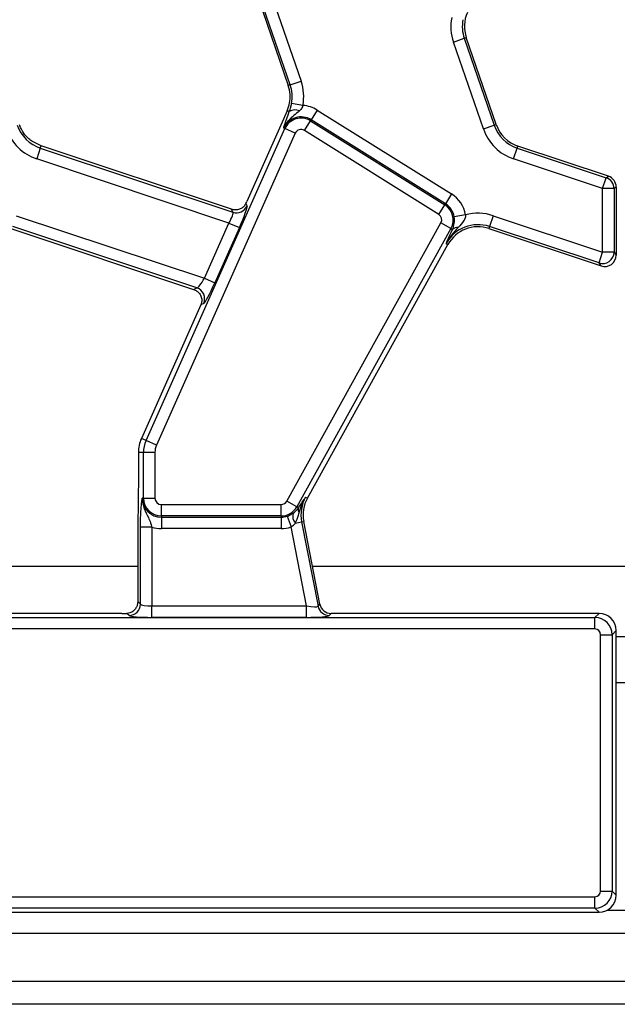
# Model space of a CAD drawing. Units: inches. Extents: x 1.6 to 81.7, y 0.2 to 57.3.
# Drawn here: x 23.9 to 26, y 26.5 to 29.8 of the extents above; entities that cross this region are included whole.
import ezdxf

# ---------------------------------------------------------------- set-up
doc = ezdxf.new("R2010")
doc.units = ezdxf.units.IN
doc.header["$LTSCALE"] = 5
doc.header["$MEASUREMENT"] = 0
doc.linetypes.add('SLD-Solid', pattern=[0])

msp = doc.modelspace()

# ---------------------------------------------------------------- linework, layer by layer
at = {"color": 7, "linetype": 'SLD-Solid', "lineweight": 25}
for p, q in [((24.7773875, 29.9118167), (24.8799287, 29.6140156)), ((24.7335066, 29.8967073), (24.8360478, 29.5989062)), ((24.8428452, 29.6012467), (24.740304, 29.8990478)), ((25.401979, 29.7476107), (25.4390625, 29.7603796)), ((25.5045201, 29.4498096), (25.401979, 29.7476107)), ((25.4390625, 29.7603796), (25.4458599, 29.7627201)), ((25.4390625, 29.7603796), (25.5416036, 29.4625784)), ((25.548401, 29.464919), (25.4458599, 29.7627201)), ((24.8428452, 29.6012467), (24.8799287, 29.6140156)), ((24.8428452, 29.6012467), (24.8360478, 29.5989062)), ((24.886115, 29.5303534), (24.8475568, 29.537529)), ((24.8322714, 29.5124135), (24.8103069, 29.4630804)), ((24.8395843, 29.5091576), (24.8322714, 29.5124135)), ((24.9353788, 29.5146555), (24.9145952, 29.4813948)), ((24.9353788, 29.5146555), (25.3951582, 29.2273535)), ((24.8916682, 29.4447039), (24.9124518, 29.4779646)), ((24.9124518, 29.4779646), (24.9145952, 29.4813948)), ((24.9124518, 29.4779646), (25.3722311, 29.1906626)), ((25.3743746, 29.1940928), (24.9145952, 29.4813948)), ((24.3486686, 28.3831432), (24.8240861, 29.4509485)), ((24.8599156, 29.4349962), (24.3844981, 28.3671909)), ((24.8103069, 29.4630804), (24.6940699, 29.2020077)), ((24.8240861, 29.4509485), (24.820391, 29.4525937)), ((24.8599156, 29.4349962), (24.8240861, 29.4509485)), ((25.3514476, 29.1574019), (24.8916682, 29.4447039)), ((25.5045201, 29.4498096), (25.5416036, 29.4625784)), ((25.5416036, 29.4625784), (25.548401, 29.464919)), ((23.9866242, 29.3844928), (23.9742308, 29.3472822)), ((23.9866242, 29.3844928), (23.9892342, 29.3923291)), ((23.9866242, 29.3844928), (24.6465671, 29.1646917)), ((24.6420689, 29.1748954), (23.9892342, 29.3923291)), ((25.6080891, 29.3472822), (25.6204825, 29.3844928)), ((25.6204825, 29.3844928), (25.6227542, 29.3913135)), ((25.6204825, 29.3844928), (25.9254418, 29.2829228)), ((25.9326309, 29.2881057), (25.6227542, 29.3913135)), ((24.6328986, 29.1279057), (23.9742308, 29.3472822)), ((25.9130484, 29.2457122), (25.6080891, 29.3472822)), ((25.9130484, 29.2457122), (25.9254418, 29.2829228)), ((25.9254418, 29.2829228), (25.9326309, 29.2881057)), ((25.9130484, 29.0281716), (25.9130484, 29.2457122)), ((25.9522687, 29.2457122), (25.9130484, 29.2457122)), ((25.9594578, 29.2508951), (25.9522687, 29.2457122)), ((25.9522687, 29.2457122), (25.9522687, 29.0281716)), ((25.9594578, 29.2508951), (25.9594578, 29.0181999)), ((25.3951582, 29.2273535), (25.3743746, 29.1940928)), ((24.6465671, 29.1646917), (24.6420689, 29.1748954)), ((24.6908564, 29.1948731), (24.69479, 29.18595)), ((25.3514476, 29.1574019), (25.3722311, 29.1906626)), ((25.3722311, 29.1906626), (25.3743746, 29.1940928)), ((23.9043729, 29.1530086), (24.5485511, 28.9384581)), ((25.4429011, 29.1556265), (25.404196, 29.1492903)), ((25.5382311, 29.1530086), (25.5258377, 29.1157979)), ((25.5382311, 29.1530086), (25.9130484, 29.0281716)), ((23.8893695, 29.1079617), (24.5116444, 28.9007063)), ((24.5228934, 28.9056652), (23.8919795, 29.1157979)), ((24.5485511, 28.9384581), (24.6328986, 29.1279057)), ((24.6687281, 29.1119534), (24.5843806, 28.9225057)), ((24.6328986, 29.1279057), (24.6687281, 29.1119534)), ((24.8308071, 28.1751428), (25.3590301, 29.1280824)), ((25.3933329, 29.109068), (24.8651099, 28.1561285)), ((25.3933329, 29.109068), (25.3590301, 29.1280824)), ((25.3933329, 29.109068), (25.3990042, 29.1059243)), ((25.3940538, 29.0955399), (25.3990042, 29.1059243)), ((25.5258377, 29.1157979), (25.523566, 29.1089772)), ((25.523566, 29.1089772), (25.9078441, 28.9809893)), ((25.900655, 28.990961), (25.5258377, 29.1157979)), ((24.9015955, 28.1858075), (25.3829422, 29.0541798)), ((25.3766545, 29.0576652), (25.3829422, 29.0541798)), ((25.900655, 28.990961), (25.9130484, 29.0281716)), ((25.9522687, 29.0281716), (25.9130484, 29.0281716)), ((25.9522687, 29.0281716), (25.9594578, 29.0181999)), ((25.9078441, 28.9809893), (25.900655, 28.990961)), ((24.5485511, 28.9384581), (24.5843806, 28.9225057)), ((24.5116444, 28.9007063), (24.5228934, 28.9056652)), ((24.5364597, 28.8480095), (24.3326611, 28.3902702)), ((24.5364597, 28.8480095), (24.5365383, 28.848186)), ((24.5463295, 28.8525023), (24.5365383, 28.848186)), ((24.3486686, 28.3831432), (24.3326611, 28.3902702)), ((24.3844981, 28.3671909), (24.3486686, 28.3831432)), ((24.3399723, 28.3422305), (24.3224499, 28.3422305)), ((24.3224499, 28.3422305), (24.3224499, 28.2335681)), ((24.3399723, 28.1858075), (24.3399723, 28.3422305)), ((24.3791925, 28.3422305), (24.3399723, 28.3422305)), ((24.3791925, 28.3422305), (24.3791925, 28.1858075)), ((24.8953078, 28.1892928), (24.9015955, 28.1858075)), ((24.3399723, 28.1858075), (24.3359274, 28.1858075)), ((24.3399723, 28.1858075), (24.3791925, 28.1858075)), ((24.4011901, 28.1245897), (24.4011901, 28.1638099)), ((24.4011901, 28.1638099), (24.8115677, 28.1638099)), ((24.8115677, 28.1245897), (24.8115677, 28.1638099)), ((24.8651099, 28.1561285), (24.8308071, 28.1751428)), ((24.8651099, 28.1561285), (24.8712803, 28.1527082)), ((24.8712803, 28.1527082), (24.8724085, 28.1544668)), ((24.8115677, 28.1245897), (24.4011901, 28.1245897)), ((24.4011901, 28.1245897), (24.4011901, 28.1205448)), ((24.4011901, 28.1205448), (24.8115677, 28.1205448)), ((24.4011901, 28.1205448), (24.4011901, 28.0813246)), ((24.8115677, 28.1245897), (24.8115677, 28.1205448)), ((24.8115677, 28.1205448), (24.8115677, 28.0813246)), ((24.8326903, 28.1240576), (24.8453841, 28.0869484)), ((24.329639, 27.8230805), (24.329639, 28.0864526)), ((24.3688592, 28.0864526), (24.329639, 28.0864526)), ((24.3688592, 28.0864526), (24.3688592, 27.8167921)), ((24.8978972, 27.8167921), (24.8453841, 28.0869484)), ((24.8603936, 28.1004578), (24.8818999, 28.1046382)), ((24.8818999, 28.1046382), (24.8889569, 28.10601)), ((24.8818999, 28.1046382), (24.9380838, 27.815597)), ((24.94401, 27.822786), (24.8889569, 28.10601)), ((24.320538, 28.0562551), (24.320538, 27.8321815)), ((24.8115677, 28.0813246), (24.4011901, 28.0813246)), ((24.320538, 27.8321815), (24.329639, 27.8230805)), ((24.3688592, 27.7775718), (24.3688592, 27.8167921)), ((24.3688592, 27.8167921), (24.8978972, 27.8167921)), ((24.8978972, 27.7775718), (24.8978972, 27.8167921)), ((24.9380838, 27.815597), (24.94401, 27.822786)), ((24.2660965, 27.7910494), (23.3486514, 27.7910494)), ((24.2904187, 27.7838603), (24.2830677, 27.7912113)), ((24.9825097, 27.7910494), (24.9765835, 27.7838603)), ((25.9006274, 27.7910494), (24.9825097, 27.7910494)), ((25.8865494, 27.7769714), (25.9006274, 27.7910494)), ((23.2246746, 27.7769714), (25.8865494, 27.7769714)), ((24.8978972, 27.7775718), (24.3688592, 27.7775718)), ((25.8865494, 27.7377511), (25.8865494, 27.7769714)), ((25.8865494, 27.7377511), (23.2246746, 27.7377511)), ((25.9061596, 26.8403356), (25.9061596, 27.718141)), ((25.9061596, 27.718141), (25.9453798, 27.718141)), ((25.9594578, 27.732219), (25.9453798, 27.718141)), ((25.9453798, 27.718141), (25.9453798, 26.8403356)), ((25.9594578, 26.8262577), (25.9594578, 27.732219)), ((25.9594578, 27.7123092), (26.0381979, 27.7123092)), ((25.9061596, 26.8403356), (25.9453798, 26.8403356)), ((25.9453798, 26.8403356), (25.9594578, 26.8262577)), ((23.2686615, 26.8207255), (25.8865494, 26.8207255)), ((25.8865494, 26.7815052), (25.8865494, 26.8207255)), ((25.8865494, 26.7815052), (23.2686615, 26.7815052)), ((25.9006274, 26.7674273), (25.8865494, 26.7815052)), ((23.2545835, 26.7674273), (25.9006274, 26.7674273)), ((6.3334735, 26.6965612), (45.6641822, 26.6965612)), ((6.3334735, 26.5312068), (45.6641822, 26.5312068)), ((45.2114263, 26.4524667), (5.9988279, 26.4524667))]:
    msp.add_line(p, q, dxfattribs=at)
at = {"color": 8, "linetype": 'SLD-Solid', "lineweight": 25}
for p, q in [((24.320538, 27.9517607), (23.2850816, 27.9517607)), ((26.0381979, 27.9517607), (24.9189399, 27.9517607)), ((25.9594578, 27.5548289), (26.0381979, 27.5548289)), ((25.9300888, 26.7753013), (26.0675669, 26.7753013))]:
    msp.add_line(p, q, dxfattribs=at)
at = {"color": 7, "linetype": 'SLD-Solid', "lineweight": 25}
for centre, radius, start, end in [((25.5575353, 29.801173), 0.1181102, 156, 199), ((25.5575353, 29.801173), 0.1645196, 169.458028, 199), ((25.5575353, 29.801173), 0.1252993, 169.458028, 199), ((24.7243724, 29.5604532), 0.1645196, 349.458028, 19), ((24.7243724, 29.5604532), 0.1181102, 3.4748841, 19), ((24.7243724, 29.5604532), 0.1252993, 349.458028, 19), ((24.7243724, 29.5604532), 0.1181102, 336, 3.4748841), ((24.859056, 29.4811964), 0.0340731, 63.7156666, 124.8526785), ((24.8800113, 29.426049), 0.1044829, 58, 86.6509692), ((24.8800113, 29.426049), 0.0652626, 58, 156), ((24.8800113, 29.426049), 0.0612178, 58, 156), ((24.0262182, 29.5033719), 0.1645196, 199, 251.5791044), ((24.0262182, 29.5033719), 0.1252993, 199, 251.5791044), ((24.0262182, 29.5033719), 0.1181102, 199, 200.9267103), ((24.8800113, 29.426049), 0.0219975, 58, 156), ((25.6600765, 29.5033719), 0.1645196, 199, 251.5791044), ((25.6600765, 29.5033719), 0.1252993, 199, 251.5791044), ((25.6600765, 29.5033719), 0.1181102, 199, 251.5791044), ((25.9127196, 29.2454751), 0.0395498, 0.3434899, 71.2356145), ((25.3397907, 29.138747), 0.1044829, 9.2970322, 58), ((24.6587736, 29.2023263), 0.0395647, 252.0298965, 335.5492079), ((25.3397907, 29.138747), 0.0612178, 331, 58), ((25.3397907, 29.138747), 0.0652626, 9.2970322, 58), ((25.3397907, 29.138747), 0.0219975, 331, 58), ((25.4862438, 28.9969189), 0.1645196, 71.5791044, 105.2748762), ((25.4862438, 28.9969189), 0.1252993, 71.5791044, 151), ((25.4862438, 28.9969189), 0.1181102, 71.5791044, 151), ((25.415348, 29.0905292), 0.0224528, 83.0428793, 136.7119822), ((25.912662, 29.0287077), 0.0396103, 252.3545077, 359.2245967), ((24.5100098, 28.8682385), 0.0395822, 336.5743515, 71.0047529), ((24.4405601, 28.3422305), 0.1181102, 156, 180), ((24.4405601, 28.3422305), 0.1005879, 156, 180), ((24.4405601, 28.3422305), 0.0613676, 156, 180), ((25.0048971, 28.1285465), 0.1252993, 151, 191), ((24.4011901, 28.1858075), 0.0652626, 180, 270), ((24.4011901, 28.1858075), 0.0612178, 180, 270), ((24.4011901, 28.1858075), 0.0219975, 180, 270), ((24.8115677, 28.1858075), 0.0219975, 270, 331), ((24.8115677, 28.1858075), 0.0612178, 270, 331), ((25.0048971, 28.1285465), 0.1181102, 151, 191), ((24.8115677, 28.1858075), 0.0652626, 270, 288.8841268), ((24.8865316, 28.1240674), 0.0352222, 163.0197117, 222.0903875), ((24.8916525, 28.1460766), 0.0214244, 161.9686393, 209.9581103), ((24.4011901, 28.1858075), 0.1044829, 251.9747235, 270), ((24.8115677, 28.1858075), 0.1044829, 270, 288.8841268), ((24.2900678, 27.8234315), 0.0395728, 270.5081258, 359.4918742), ((24.9768609, 27.8234171), 0.0395578, 191.4018788, 269.5981212)]:
    msp.add_arc(centre, radius, start, end, dxfattribs=at)
for centre, major_axis, ratio, start_param, end_param in [((25.9199373, 29.2506787), (0.0321211, 0.0231575), 0.994233924, 5.661280495, 6.90509012), ((24.6875029, 29.2041949), (0.032234, 0.0722537), 0.087067876, 4.621934025, 4.72095939), ((24.6263316, 29.1300929), (0.0199503, 0.0348276), 0.169155983, 4.74643596, 6.229965824), ((24.6621611, 29.1141406), (0.032234, 0.0722537), 0.087067876, 4.72095939, 6.204489254), ((25.9199373, 29.0186163), (-0.0232802, 0.0322912), 0.988994033, 2.200700903, 4.082484404), ((24.5419841, 28.9406453), (0.0199503, 0.0348276), 0.169155983, 3.262906096, 4.74643596), ((24.5778136, 28.924693), (0.032234, 0.0722537), 0.087067876, 3.237429526, 4.72095939), ((24.3688592, 27.8236809), (0.0393701, 0), 0.174977327, 3.228859116, 4.71238898), ((24.8965581, 27.8236809), (0.0415708, -0.007922), 0.154276442, 4.773983578, 6.257513442), ((24.9827572, 27.8305698), (0.0252029, 0.0305736), 0.993633531, 2.455320408, 3.827864899), ((24.2660965, 27.7979382), (0.0787402, 0), 0.087488664, 4.71238898, 4.929628757), ((24.3688592, 27.7844607), (0.0787402, 0), 0.087488664, 3.228859116, 4.71238898), ((24.8965581, 27.7844607), (0.0802251, -0.0001158), 0.085857146, 4.729205024, 6.212734888), ((25.9001771, 27.7317687), (0.0420767, 0.0420767), 0.992432509, 5.501585242, 7.064785372), ((25.8863993, 27.7179909), (-0.0417583, 0.0417583), 0.997496738, 3.930788915, 5.493989046), ((25.8863993, 27.7179909), (0.0140256, 0.0140256), 0.992432509, 5.501585242, 7.064785372), ((25.8863993, 26.8404857), (0.0140256, -0.0140256), 0.992432509, 5.501585242, 7.064785372), ((25.8863993, 26.8404857), (0.0417583, 0.0417583), 0.997496738, 3.930788915, 5.493989046), ((25.9001771, 26.826708), (0.0420767, -0.0420767), 0.992432509, 5.501585242, 7.064785372)]:
    msp.add_ellipse(centre, major_axis=major_axis, ratio=ratio, start_param=start_param, end_param=end_param, dxfattribs=at)
for points, knots in [([(24.8395843, 29.5091576), (24.8413423, 29.5141477), (24.8436759, 29.5207713), (24.8461903, 29.5307019), (24.8470655, 29.5350744), (24.8475568, 29.537529)], [0, 0, 0, 0, 0.572648965, 0.760096265, 1, 1, 1, 1]), ([(24.8741444, 29.5117466), (24.8678917, 29.5063946), (24.8554512, 29.4957461), (24.8392822, 29.4819891), (24.8276387, 29.4672663), (24.8225594, 29.4578692), (24.8204316, 29.4526925), (24.820391, 29.4525937)], [0, 0, 0, 0, 0.307060622, 0.610936177, 0.794975127, 0.996085861, 1, 1, 1, 1]), ([(24.827663, 29.4766574), (24.8283405, 29.4786729), (24.8315077, 29.4880956), (24.8360296, 29.4998878), (24.8395843, 29.5091576)], [0, 0, 0, 0, 0.213896356, 1, 1, 1, 1]), ([(24.886115, 29.5303534), (24.8855433, 29.5287461), (24.8834271, 29.5227964), (24.8790419, 29.5165501), (24.8750375, 29.5126225), (24.8741444, 29.5117466)], [0, 0, 0, 0, 0.223366599, 0.826795279, 1, 1, 1, 1]), ([(24.820391, 29.4525937), (24.8204067, 29.4526508), (24.8210219, 29.454884), (24.8222848, 29.4593851), (24.8245498, 29.467082), (24.8265494, 29.4732323), (24.827663, 29.4766574)], [0, 0, 0, 0, 0.00801629, 0.313197349, 0.617522921, 1, 1, 1, 1]), ([(23.9892342, 29.3923291), (23.976961, 29.39779), (23.9533682, 29.4082874), (23.9289865, 29.4335399), (23.919802, 29.452941), (23.9158987, 29.4611861)], [0, 0, 0, 0, 0.384032461, 0.738227588, 1, 1, 1, 1]), ([(24.6908564, 29.1948731), (24.6887946, 29.1913149), (24.6846776, 29.1842101), (24.6746051, 29.1768418), (24.6624517, 29.1726229), (24.6509242, 29.1724138), (24.644194, 29.1742999), (24.6420689, 29.1748954)], [0, 0, 0, 0, 0.209659214, 0.41863934, 0.644443326, 0.887729082, 1, 1, 1, 1]), ([(25.3990042, 29.1059243), (25.4013241, 29.1123637), (25.4046229, 29.1215205), (25.4053597, 29.1351798), (25.4050664, 29.1428895), (25.4045401, 29.1467595), (25.404196, 29.1492903)], [0, 0, 0, 0, 0.550172696, 0.782335764, 0.857656415, 1, 1, 1, 1]), ([(25.4429011, 29.1556265), (25.4428853, 29.1535078), (25.442836, 29.1468792), (25.4400851, 29.140385), (25.4327246, 29.1275265), (25.4252623, 29.1200373), (25.4180676, 29.1128167)], [0, 0, 0, 0, 0.119618998, 0.374257124, 0.396703612, 1, 1, 1, 1]), ([(25.4180676, 29.1128167), (25.402721, 29.0955433), (25.3872777, 29.0781611), (25.3767206, 29.0577928), (25.3766545, 29.0576652)], [0, 0, 0, 0, 0.993735871, 1, 1, 1, 1]), ([(25.3766545, 29.0576652), (25.3766912, 29.0577466), (25.3821587, 29.0698875), (25.3881263, 29.0827568), (25.3940538, 29.0955399)], [0, 0, 0, 0, 0.006702696, 1, 1, 1, 1]), ([(24.5116444, 28.9007063), (24.5156127, 28.8989715), (24.5235349, 28.8955082), (24.5327716, 28.8861403), (24.5388564, 28.8744094), (24.5407079, 28.8607965), (24.5378712, 28.8522171), (24.5365383, 28.848186)], [0, 0, 0, 0, 0.193695798, 0.386691579, 0.596799759, 0.810550031, 1, 1, 1, 1]), ([(24.3224499, 28.2335681), (24.3222722, 28.2098499), (24.3219153, 28.1622262), (24.3206897, 28.1039541), (24.3205757, 28.0681068), (24.320538, 28.0562551)], [0, 0, 0, 0, 0.399088886, 0.801328431, 1, 1, 1, 1]), ([(24.8724085, 28.1544668), (24.880108, 28.1662677), (24.8878595, 28.1781482), (24.8952582, 28.1892186), (24.8953078, 28.1892928)], [0, 0, 0, 0, 0.993297304, 1, 1, 1, 1]), ([(24.8730906, 28.1353779), (24.8779931, 28.1506386), (24.8839382, 28.1691445), (24.8934401, 28.1861335), (24.8952347, 28.1891691), (24.8953078, 28.1892928)], [0, 0, 0, 0, 0.818546267, 0.992605737, 1, 1, 1, 1]), ([(24.329639, 28.0864526), (24.3297083, 28.0952863), (24.3298562, 28.1141342), (24.3311787, 28.1436524), (24.3329963, 28.1641497), (24.3345391, 28.1762186), (24.3353114, 28.1816889), (24.3357126, 28.1843868), (24.3359186, 28.1857488), (24.3359274, 28.1858075)], [0, 0, 0, 0, 0.205104413, 0.437613738, 0.754732153, 0.875722296, 0.936476565, 0.997265981, 1, 1, 1, 1]), ([(24.3359274, 28.1858075), (24.3359244, 28.1857006), (24.335827, 28.1823308), (24.3360501, 28.1758387), (24.3378025, 28.1639118), (24.3436611, 28.1443026), (24.3548727, 28.1241254), (24.3640722, 28.1030707), (24.3674102, 28.0914829), (24.3688592, 28.0864526)], [0, 0, 0, 0, 0.003030181, 0.095603522, 0.183801966, 0.345602674, 0.67731499, 0.859921889, 1, 1, 1, 1]), ([(24.8326903, 28.1240576), (24.8351919, 28.1250001), (24.8419538, 28.1275478), (24.8485191, 28.1313605), (24.8522243, 28.1339244), (24.8528449, 28.1343537)], [0, 0, 0, 0, 0.328343977, 0.887516392, 1, 1, 1, 1]), ([(24.8528449, 28.1343537), (24.8586185, 28.1391138), (24.8657253, 28.144973), (24.8704028, 28.1514863), (24.8712803, 28.1527082)], [0, 0, 0, 0, 0.812406402, 1, 1, 1, 1]), ([(24.8603936, 28.1004578), (24.8642752, 28.1093411), (24.8692204, 28.1206583), (24.8724056, 28.1327726), (24.8730906, 28.1353779)], [0, 0, 0, 0, 0.784937255, 1, 1, 1, 1]), ([(24.8453841, 28.0869484), (24.8473368, 28.0880744), (24.8533897, 28.091565), (24.8575652, 28.0968666), (24.8603936, 28.1004578)], [0, 0, 0, 0, 0.322605416, 1, 1, 1, 1]), ([(24.320538, 27.8321815), (24.3201987, 27.828135), (24.3195223, 27.8200684), (24.31445, 27.8089416), (24.3062552, 27.7991643), (24.2952008, 27.7925256), (24.2865855, 27.7915923), (24.2830677, 27.7912113)], [0, 0, 0, 0, 0.186810832, 0.372402289, 0.587779817, 0.831683837, 1, 1, 1, 1])]:
    msp.add_open_spline(points, degree=3, knots=knots, dxfattribs=at)

doc.saveas('drawing.dxf')
